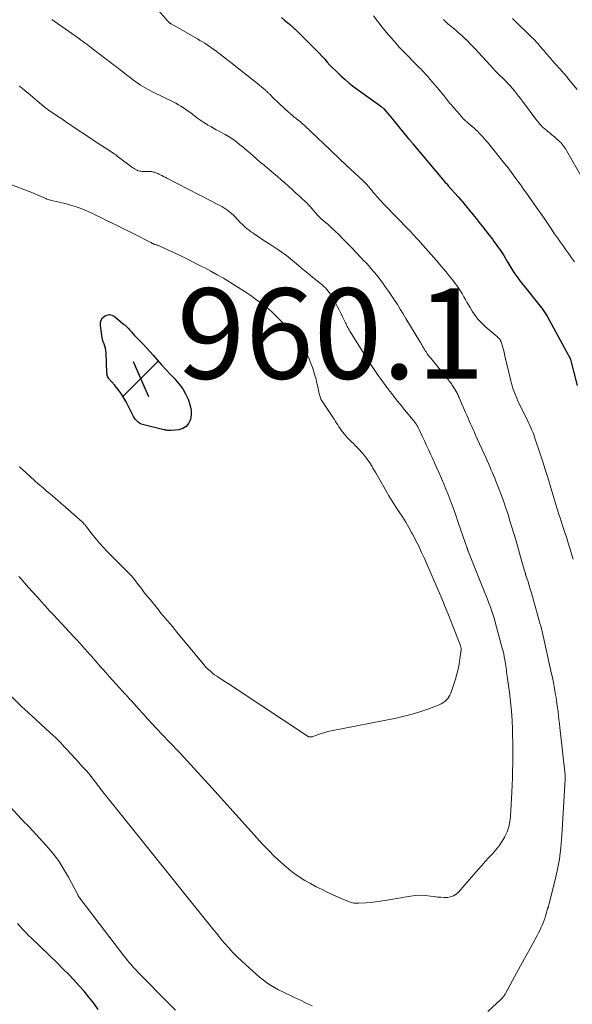
# Model space of a CAD drawing. Units: feet. Extents: x 1980000 to 1985000, y 570000 to 575000.
# Drawn here: x 1981886 to 1982008, y 570691 to 570909 of the extents above; entities that cross this region are included whole.
import ezdxf

# ---------------------------------------------------------------- set-up
doc = ezdxf.new("R2010")
doc.units = ezdxf.units.FT
doc.header["$LTSCALE"] = 100
doc.header["$MEASUREMENT"] = 0
for name, color, linetype, lineweight in [('CONTOUR INDEX', 32, 'Continuous', 25), ('CONTOUR INTERMEDIATE', 40, 'Continuous', 15), ('SPOT ELEVATION', 7, 'Continuous', 15)]:
    doc.layers.add(name, color=color, linetype=linetype, lineweight=lineweight)
doc.styles.add('slant', font='romans.shx', dxfattribs={"oblique": 14.999978})

# ---------------------------------------------------------------- blocks, each defined once
blk = doc.blocks.new('SPOT')
at = {"layer": 'SPOT ELEVATION', "lineweight": 25}
for p, q in [((-3.95, -3.95), (3.86, 3.85)), ((-1.67, 3.81), (1.74, -3.97))]:
    blk.add_line(p, q, dxfattribs=at)

msp = doc.modelspace()

# ---------------------------------------------------------------- linework, layer by layer
at = {"layer": 'CONTOUR INDEX', "flags": 128}
for points, elevation in [([(1981943.71, 570909.61), (1981944.41, 570909.03), (1981945.48, 570908.14), (1981945.64, 570908.01), (1981945.79, 570907.88), (1981945.95, 570907.75), (1981946.1, 570907.61), (1981946.25, 570907.48), (1981946.4, 570907.34), (1981946.55, 570907.2), (1981946.7, 570907.06), (1981946.74, 570907.03), (1981946.91, 570906.87), (1981947.07, 570906.71), (1981947.24, 570906.55), (1981947.4, 570906.39), (1981951.51, 570902.25), (1981952.11, 570901.63), (1981952.7, 570901.01), (1981953.29, 570900.38), (1981953.86, 570899.74), (1981954.44, 570899.1), (1981955.03, 570898.47), (1981955.64, 570897.86), (1981956.26, 570897.26), (1981956.84, 570896.71), (1981957.78, 570895.87), (1981958.73, 570895.05), (1981959.72, 570894.27), (1981960.73, 570893.51), (1981965.69, 570889.97), (1981965.78, 570889.9), (1981965.87, 570889.83), (1981965.96, 570889.76), (1981966.05, 570889.69), (1981966.13, 570889.62), (1981966.21, 570889.54), (1981966.29, 570889.46), (1981966.37, 570889.37), (1981968.07, 570887.4), (1981968.11, 570887.35), (1981968.14, 570887.31), (1981968.18, 570887.26), (1981968.22, 570887.22), (1981968.25, 570887.17), (1981968.29, 570887.12), (1981968.33, 570887.08), (1981968.37, 570887.03), (1981971.85, 570882.8), (1981971.97, 570882.66), (1981972.09, 570882.52), (1981972.21, 570882.37), (1981972.32, 570882.23), (1981972.44, 570882.09), (1981972.56, 570881.94), (1981972.68, 570881.8), (1981972.8, 570881.66), (1981979.32, 570873.87), (1981979.48, 570873.68), (1981979.64, 570873.5), (1981979.8, 570873.31), (1981979.96, 570873.13), (1981980.13, 570872.95), (1981980.29, 570872.77), (1981980.45, 570872.59), (1981980.62, 570872.4), (1981982.83, 570869.92), (1981983.35, 570869.33), (1981983.86, 570868.73), (1981984.36, 570868.12), (1981984.86, 570867.51), (1981985.35, 570866.9), (1981985.84, 570866.29), (1981986.34, 570865.67), (1981986.84, 570865.06), (1981987.41, 570864.36), (1981988.18, 570863.4), (1981988.95, 570862.43), (1981989.71, 570861.45), (1981990.46, 570860.46), (1981990.6, 570860.28), (1981991.39, 570859.19), (1981992.16, 570858.08), (1981992.9, 570856.94), (1981993.62, 570855.8), (1981994.95, 570853.58), (1981995.24, 570853.12), (1981995.53, 570852.67), (1981995.84, 570852.22), (1981996.16, 570851.79), (1981996.49, 570851.36), (1981996.82, 570850.93), (1981997.15, 570850.51), (1981997.49, 570850.08), (1982000.69, 570846.11), (1982001.33, 570845.27), (1982001.93, 570844.4), (1982002.5, 570843.51), (1982003.03, 570842.59), (1982007.18, 570834.95), (1982007.24, 570834.85), (1982007.3, 570834.74), (1982007.35, 570834.64), (1982007.41, 570834.53), (1982007.45, 570834.44), (1982007.49, 570834.38), (1982007.52, 570834.32), (1982007.55, 570834.26), (1982007.58, 570834.2), (1982007.6, 570834.13), (1982007.63, 570834.07), (1982007.65, 570834.01), (1982007.67, 570833.94), (1982009.13, 570828.21)], 940), ([(1981921.85, 570827.43), (1981922.49, 570826.31), (1981923.04, 570825.15), (1981923.23, 570824.69), (1981923.53, 570823.7), (1981923.7, 570822.7), (1981923.69, 570821.69), (1981923.56, 570820.66), (1981923.17, 570819.8), (1981922.64, 570819.11), (1981921.88, 570818.66), (1981920.98, 570818.38), (1981919.24, 570818.21), (1981919.05, 570818.19), (1981918.85, 570818.19), (1981918.66, 570818.2), (1981918.47, 570818.23), (1981918.28, 570818.26), (1981918.08, 570818.3), (1981917.89, 570818.34), (1981917.7, 570818.38), (1981912.97, 570819.57), (1981912.61, 570819.7), (1981912.26, 570819.87), (1981911.96, 570820.09), (1981911.68, 570820.36), (1981911.43, 570820.66), (1981911.19, 570820.98), (1981910.99, 570821.31), (1981910.8, 570821.65), (1981909.32, 570824.57), (1981908.92, 570825.3), (1981908.49, 570826.02), (1981908.01, 570826.7), (1981907.5, 570827.37), (1981906.65, 570828.41), (1981906.55, 570828.54), (1981906.44, 570828.67), (1981906.32, 570828.79), (1981906.21, 570828.92), (1981906.14, 570828.98), (1981906.06, 570829.07), (1981905.98, 570829.16), (1981905.89, 570829.25), (1981905.81, 570829.34), (1981905.73, 570829.43), (1981905.65, 570829.52), (1981905.58, 570829.62), (1981905.51, 570829.72), (1981905.36, 570829.95), (1981905.24, 570830.18), (1981905.15, 570830.42), (1981905.1, 570830.66), (1981905.06, 570830.92), (1981904.88, 570835.45), (1981904.83, 570835.95), (1981904.75, 570836.43), (1981904.62, 570836.91), (1981904.45, 570837.38), (1981904.27, 570837.85), (1981904.12, 570838.33), (1981904.01, 570838.82), (1981903.93, 570839.31), (1981903.65, 570841.49), (1981903.67, 570842.1), (1981903.81, 570842.65), (1981904.13, 570843.13), (1981904.56, 570843.55), (1981905.09, 570843.78), (1981905.62, 570843.87), (1981906.14, 570843.75), (1981906.66, 570843.49), (1981908.7, 570841.86), (1981909.09, 570841.53), (1981909.47, 570841.19), (1981909.83, 570840.82), (1981910.17, 570840.44), (1981910.51, 570840.05), (1981910.85, 570839.66), (1981911.2, 570839.28), (1981911.55, 570838.91), (1981912.35, 570838.08), (1981913.09, 570837.29), (1981913.84, 570836.49), (1981914.57, 570835.69), (1981915.29, 570834.88), (1981916.21, 570833.83), (1981917.17, 570832.77), (1981918.13, 570831.71), (1981919.1, 570830.66), (1981920.08, 570829.63), (1981920.25, 570829.45), (1981921.09, 570828.47), (1981921.85, 570827.43)], 960), ([(1981903.14, 570690.11), (1981902.15, 570691.5), (1981901.11, 570692.85), (1981900.02, 570694.16), (1981898.9, 570695.44), (1981897.73, 570696.69), (1981896.55, 570697.92), (1981895.34, 570699.13), (1981894.12, 570700.32), (1981888.37, 570705.86), (1981887.73, 570706.49), (1981887.1, 570707.13), (1981886.49, 570707.78), (1981885.88, 570708.44), (1981885.28, 570709.1)], 940)]:
    msp.add_lwpolyline(points, dxfattribs=dict(at, elevation=elevation))
at = {"layer": 'CONTOUR INTERMEDIATE', "flags": 128}
for points, elevation in [([(1981912.9, 570915.37), (1981918.56, 570908.77), (1981918.61, 570908.72), (1981918.65, 570908.67), (1981918.7, 570908.62), (1981918.75, 570908.57), (1981918.8, 570908.52), (1981918.85, 570908.48), (1981918.91, 570908.43), (1981918.96, 570908.39), (1981918.99, 570908.37), (1981919.06, 570908.33), (1981919.13, 570908.28), (1981919.2, 570908.23), (1981919.28, 570908.19), (1981925.14, 570904.86), (1981925.67, 570904.55), (1981926.2, 570904.23), (1981926.72, 570903.9), (1981927.24, 570903.57), (1981927.76, 570903.22), (1981928.26, 570902.87), (1981928.76, 570902.51), (1981929.25, 570902.14), (1981933.16, 570899.13), (1981934.38, 570898.18), (1981935.6, 570897.22), (1981936.81, 570896.25), (1981938.01, 570895.28), (1981940.15, 570893.53), (1981940.28, 570893.42), (1981940.4, 570893.31), (1981940.53, 570893.2), (1981940.65, 570893.09), (1981940.77, 570892.98), (1981940.89, 570892.86), (1981941.01, 570892.75), (1981941.13, 570892.63), (1981941.82, 570891.93), (1981942.28, 570891.47), (1981942.75, 570891.01), (1981943.22, 570890.55), (1981943.7, 570890.1), (1981944.08, 570889.75), (1981944.62, 570889.25), (1981945.17, 570888.76), (1981945.73, 570888.29), (1981946.29, 570887.81), (1981946.48, 570887.66), (1981946.95, 570887.27), (1981947.42, 570886.88), (1981947.89, 570886.49), (1981948.36, 570886.1), (1981948.82, 570885.7), (1981949.27, 570885.3), (1981949.71, 570884.9), (1981950.15, 570884.49), (1981954.51, 570880.3), (1981954.94, 570879.89), (1981955.37, 570879.48), (1981955.8, 570879.07), (1981956.23, 570878.66), (1981956.66, 570878.25), (1981957.09, 570877.84), (1981957.53, 570877.44), (1981957.96, 570877.03), (1981961.89, 570873.38), (1981962.1, 570873.18), (1981962.3, 570872.98), (1981962.49, 570872.77), (1981962.68, 570872.56), (1981962.86, 570872.35), (1981963.05, 570872.13), (1981963.23, 570871.91), (1981963.41, 570871.7), (1981964.31, 570870.62), (1981964.95, 570869.87), (1981965.6, 570869.13), (1981966.27, 570868.41), (1981966.96, 570867.7), (1981968.83, 570865.8), (1981969.33, 570865.29), (1981969.83, 570864.78), (1981970.33, 570864.27), (1981970.83, 570863.76), (1981971.54, 570863.03), (1981971.68, 570862.88), (1981971.82, 570862.73), (1981971.97, 570862.58), (1981972.11, 570862.42), (1981972.25, 570862.27), (1981972.39, 570862.12), (1981972.53, 570861.96), (1981972.67, 570861.81), (1981973.07, 570861.38), (1981973.41, 570861.01), (1981973.75, 570860.63), (1981974.08, 570860.26), (1981974.41, 570859.89), (1981978, 570855.83), (1981978.72, 570855), (1981979.43, 570854.16), (1981980.13, 570853.32), (1981980.82, 570852.47), (1981981.53, 570851.58), (1981981.86, 570851.16), (1981982.18, 570850.74), (1981982.5, 570850.32), (1981982.81, 570849.89), (1981983.11, 570849.45), (1981983.4, 570849.01), (1981983.67, 570848.55), (1981983.93, 570848.09), (1981984.08, 570847.82), (1981984.41, 570847.22), (1981984.74, 570846.62), (1981985.09, 570846.03), (1981985.44, 570845.44), (1981985.92, 570844.65), (1981986.57, 570843.7), (1981987.26, 570842.81), (1981988.04, 570841.98), (1981988.87, 570841.19), (1981991.26, 570839.16), (1981991.44, 570838.99), (1981991.61, 570838.83), (1981991.78, 570838.65), (1981991.94, 570838.47), (1981992.08, 570838.28), (1981992.21, 570838.08), (1981992.31, 570837.87), (1981992.39, 570837.64), (1981992.55, 570837.08), (1981992.7, 570836.56), (1981992.84, 570836.05), (1981992.98, 570835.53), (1981993.1, 570835.01), (1981994.46, 570829.2), (1981994.61, 570828.64), (1981994.76, 570828.07), (1981994.94, 570827.52), (1981995.14, 570826.97), (1981995.35, 570826.42), (1981995.57, 570825.88), (1981995.81, 570825.35), (1981996.05, 570824.82), (1981998.25, 570820.28), (1981998.48, 570819.8), (1981998.7, 570819.31), (1981998.92, 570818.81), (1981999.13, 570818.32), (1981999.34, 570817.82), (1981999.53, 570817.32), (1981999.72, 570816.81), (1981999.89, 570816.3), (1982000.98, 570813.03), (1982001.55, 570811.3), (1982002.11, 570809.56), (1982002.64, 570807.81), (1982003.16, 570806.06), (1982003.76, 570804.04), (1982003.98, 570803.3), (1982004.2, 570802.56), (1982004.42, 570801.82), (1982004.65, 570801.09), (1982004.89, 570800.35), (1982005.13, 570799.62), (1982005.36, 570798.89), (1982005.61, 570798.15), (1982006, 570796.98), (1982006.42, 570795.67), (1982006.84, 570794.37), (1982007.25, 570793.06), (1982007.65, 570791.75), (1982008.06, 570790.39), (1982008.25, 570789.76)], 944), ([(1981964.07, 570909.99), (1981966.24, 570907.21), (1981967.42, 570905.77), (1981968.62, 570904.35), (1981969.87, 570902.97), (1981971.16, 570901.63), (1981973.53, 570899.22), (1981973.78, 570898.97), (1981974.03, 570898.72), (1981974.29, 570898.47), (1981974.54, 570898.22), (1981974.79, 570897.96), (1981975.03, 570897.71), (1981975.27, 570897.45), (1981975.51, 570897.18), (1981976.07, 570896.54), (1981976.57, 570895.95), (1981977.08, 570895.36), (1981977.58, 570894.76), (1981978.08, 570894.17), (1981979.62, 570892.32), (1981979.85, 570892.03), (1981980.09, 570891.75), (1981980.32, 570891.47), (1981980.55, 570891.18), (1981980.78, 570890.9), (1981981.01, 570890.61), (1981981.25, 570890.33), (1981981.49, 570890.06), (1981983.53, 570887.69), (1981983.74, 570887.46), (1981983.96, 570887.22), (1981984.19, 570887), (1981984.42, 570886.78), (1981984.66, 570886.57), (1981984.9, 570886.36), (1981985.14, 570886.15), (1981985.38, 570885.94), (1981986.26, 570885.18), (1981986.67, 570884.81), (1981987.08, 570884.44), (1981987.47, 570884.05), (1981987.86, 570883.65), (1981988.24, 570883.25), (1981988.61, 570882.84), (1981988.97, 570882.41), (1981989.32, 570881.99), (1981993.1, 570877.29), (1981993.49, 570876.8), (1981993.87, 570876.31), (1981994.25, 570875.81), (1981994.62, 570875.31), (1981995, 570874.81), (1981995.37, 570874.31), (1981995.74, 570873.8), (1981996.1, 570873.29), (1981996.18, 570873.19), (1981996.58, 570872.63), (1981996.98, 570872.07), (1981997.38, 570871.51), (1981997.78, 570870.95), (1982000.32, 570867.35), (1982001.08, 570866.27), (1982001.83, 570865.19), (1982002.57, 570864.11), (1982003.3, 570863.02), (1982003.56, 570862.64), (1982004.17, 570861.74), (1982004.78, 570860.85), (1982005.4, 570859.96), (1982006.03, 570859.07), (1982006.66, 570858.18), (1982007.29, 570857.3), (1982007.93, 570856.42), (1982008.56, 570855.53)], 936), ([(1981892.89, 570909.2), (1981893.41, 570908.82), (1981898.98, 570904.87), (1981899.21, 570904.7), (1981899.44, 570904.54), (1981899.68, 570904.37), (1981899.91, 570904.21), (1981900.14, 570904.04), (1981900.38, 570903.87), (1981900.61, 570903.71), (1981900.84, 570903.54), (1981900.87, 570903.51), (1981901.11, 570903.33), (1981901.36, 570903.15), (1981901.6, 570902.96), (1981901.84, 570902.78), (1981904.95, 570900.4), (1981905.72, 570899.82), (1981906.48, 570899.23), (1981907.24, 570898.64), (1981907.99, 570898.04), (1981908.29, 570897.81), (1981908.9, 570897.34), (1981909.51, 570896.86), (1981910.13, 570896.39), (1981910.74, 570895.92), (1981911, 570895.72), (1981911.49, 570895.36), (1981912, 570895.01), (1981912.51, 570894.67), (1981913.03, 570894.35), (1981913.56, 570894.04), (1981914.09, 570893.74), (1981914.63, 570893.45), (1981915.18, 570893.17), (1981919.74, 570890.92), (1981920.32, 570890.62), (1981920.89, 570890.31), (1981921.46, 570889.98), (1981922.01, 570889.63), (1981922.56, 570889.27), (1981923.09, 570888.9), (1981923.62, 570888.51), (1981924.14, 570888.11), (1981924.57, 570887.77), (1981925.22, 570887.28), (1981925.88, 570886.8), (1981926.56, 570886.36), (1981927.26, 570885.93), (1981927.45, 570885.82), (1981928.06, 570885.47), (1981928.68, 570885.12), (1981929.29, 570884.79), (1981929.91, 570884.46), (1981930.42, 570884.19), (1981931.28, 570883.72), (1981932.12, 570883.21), (1981932.93, 570882.66), (1981933.73, 570882.08), (1981934.52, 570881.46), (1981935.29, 570880.84), (1981936.05, 570880.2), (1981936.8, 570879.56), (1981938.17, 570878.36), (1981938.51, 570878.07), (1981938.84, 570877.78), (1981939.18, 570877.49), (1981939.52, 570877.21), (1981939.86, 570876.93), (1981940.2, 570876.65), (1981940.54, 570876.37), (1981940.88, 570876.08), (1981942.04, 570875.1), (1981942.86, 570874.41), (1981943.67, 570873.71), (1981944.47, 570873), (1981945.27, 570872.28), (1981945.31, 570872.24), (1981946.08, 570871.54), (1981946.84, 570870.84), (1981947.61, 570870.13), (1981948.37, 570869.43), (1981949.29, 570868.57), (1981949.58, 570868.29), (1981949.87, 570867.99), (1981950.15, 570867.69), (1981950.42, 570867.38), (1981950.51, 570867.27), (1981950.73, 570867.01), (1981950.95, 570866.74), (1981951.18, 570866.48), (1981951.4, 570866.21), (1981951.63, 570865.95), (1981951.86, 570865.7), (1981952.11, 570865.46), (1981952.37, 570865.23), (1981953.49, 570864.25), (1981953.95, 570863.85), (1981954.42, 570863.44), (1981954.88, 570863.03), (1981955.33, 570862.61), (1981955.78, 570862.19), (1981956.23, 570861.76), (1981956.67, 570861.33), (1981957.1, 570860.89), (1981957.25, 570860.72), (1981957.76, 570860.19), (1981958.27, 570859.66), (1981958.77, 570859.13), (1981959.28, 570858.61), (1981961.3, 570856.5), (1981961.9, 570855.86), (1981962.5, 570855.22), (1981963.09, 570854.58), (1981963.67, 570853.92), (1981964.24, 570853.26), (1981964.8, 570852.59), (1981965.34, 570851.9), (1981965.87, 570851.21), (1981966.13, 570850.86), (1981966.77, 570849.97), (1981967.4, 570849.08), (1981968.01, 570848.18), (1981968.61, 570847.27), (1981968.73, 570847.08), (1981969.37, 570846.07), (1981970.01, 570845.05), (1981970.64, 570844.03), (1981971.26, 570843), (1981974.3, 570837.93), (1981974.46, 570837.67), (1981974.61, 570837.41), (1981974.77, 570837.15), (1981974.92, 570836.89), (1981975.07, 570836.63), (1981975.23, 570836.37), (1981975.39, 570836.12), (1981975.55, 570835.86), (1981975.72, 570835.6), (1981975.98, 570835.22), (1981976.24, 570834.85), (1981976.52, 570834.48), (1981976.81, 570834.12), (1981980.44, 570829.68), (1981980.58, 570829.51), (1981980.72, 570829.33), (1981980.86, 570829.16), (1981981, 570828.99), (1981981.14, 570828.81), (1981981.27, 570828.63), (1981981.4, 570828.45), (1981981.51, 570828.26), (1981982.49, 570826.6), (1981982.61, 570826.4), (1981982.72, 570826.19), (1981982.82, 570825.98), (1981982.92, 570825.77), (1981983.01, 570825.55), (1981983.11, 570825.34), (1981983.2, 570825.12), (1981983.29, 570824.91), (1981984.46, 570822.21), (1981984.73, 570821.58), (1981985, 570820.96), (1981985.28, 570820.33), (1981985.56, 570819.7), (1981985.84, 570819.08), (1981986.13, 570818.46), (1981986.41, 570817.83), (1981986.69, 570817.21), (1981988.93, 570812.22), (1981989.22, 570811.57), (1981989.51, 570810.92), (1981989.8, 570810.27), (1981990.08, 570809.62), (1981990.37, 570808.97), (1981990.64, 570808.32), (1981990.91, 570807.66), (1981991.17, 570807), (1981991.87, 570805.2), (1981992.4, 570803.82), (1981992.9, 570802.44), (1981993.38, 570801.05), (1981993.85, 570799.65), (1981994.29, 570798.24), (1981994.73, 570796.83), (1981995.15, 570795.42), (1981995.56, 570794), (1981997.02, 570788.92), (1981997.13, 570788.54), (1981997.24, 570788.16), (1981997.35, 570787.78), (1981997.46, 570787.4), (1981997.63, 570786.81), (1981997.65, 570786.73), (1981997.68, 570786.64), (1981997.7, 570786.56), (1981997.73, 570786.48), (1981997.75, 570786.39), (1981997.78, 570786.31), (1981997.81, 570786.23), (1981997.83, 570786.14), (1981998.29, 570784.71), (1981998.54, 570783.91), (1981998.79, 570783.11), (1981999.03, 570782.3), (1981999.26, 570781.5), (1982001, 570775.32), (1982001.06, 570775.11), (1982001.12, 570774.9), (1982001.17, 570774.7), (1982001.23, 570774.49), (1982001.29, 570774.27), (1982001.34, 570774.07), (1982001.39, 570773.86), (1982001.44, 570773.65), (1982001.49, 570773.44), (1982001.54, 570773.24), (1982001.58, 570773.03), (1982001.63, 570772.82), (1982003.41, 570764.7), (1982003.66, 570763.55), (1982003.89, 570762.4), (1982004.11, 570761.24), (1982004.32, 570760.09), (1982004.41, 570759.51), (1982004.56, 570758.64), (1982004.69, 570757.77), (1982004.81, 570756.89), (1982004.92, 570756.01), (1982005.03, 570755.13), (1982005.13, 570754.25), (1982005.23, 570753.37), (1982005.33, 570752.49), (1982006.47, 570741.99), (1982006.48, 570741.87), (1982006.49, 570741.76), (1982006.5, 570741.64), (1982006.51, 570741.52), (1982006.51, 570741.41), (1982006.51, 570741.29), (1982006.51, 570741.17), (1982006.51, 570741.06), (1982005.79, 570728.61), (1982005.55, 570725.97), (1982005.22, 570723.35), (1982004.74, 570720.75), (1982004.15, 570718.17), (1982002.89, 570713.26), (1982002.86, 570713.15), (1982002.82, 570713.03), (1982002.79, 570712.91), (1982002.75, 570712.8), (1982002.71, 570712.68), (1982002.68, 570712.57), (1982002.64, 570712.45), (1982002.61, 570712.34), (1982002.24, 570711.06), (1982002.05, 570710.46), (1982001.86, 570709.88), (1982001.64, 570709.3), (1982001.41, 570708.73), (1982001.15, 570708.16), (1982000.89, 570707.6), (1982000.61, 570707.05), (1982000.32, 570706.5), (1981998.39, 570702.96), (1981997.5, 570701.35), (1981996.62, 570699.74), (1981995.74, 570698.13), (1981994.86, 570696.53), (1981993.3, 570693.67), (1981993.2, 570693.49), (1981993.09, 570693.32), (1981992.98, 570693.15), (1981992.86, 570692.98), (1981992.73, 570692.82), (1981992.6, 570692.67), (1981992.46, 570692.52), (1981992.31, 570692.38), (1981989.42, 570689.66)], 948), ([(1981979.6, 570909.18), (1981979.67, 570909.1), (1981979.74, 570909.02), (1981979.8, 570908.94), (1981979.87, 570908.86), (1981979.89, 570908.84), (1981979.95, 570908.77), (1981980.01, 570908.7), (1981980.08, 570908.64), (1981980.14, 570908.57), (1981980.21, 570908.51), (1981980.28, 570908.45), (1981980.35, 570908.39), (1981980.42, 570908.33), (1981980.7, 570908.1), (1981980.91, 570907.93), (1981981.13, 570907.76), (1981981.34, 570907.58), (1981981.55, 570907.41), (1981982.38, 570906.71), (1981983, 570906.17), (1981983.6, 570905.63), (1981984.2, 570905.07), (1981984.79, 570904.5), (1981985.5, 570903.79), (1981986.43, 570902.85), (1981987.34, 570901.89), (1981988.24, 570900.92), (1981989.12, 570899.94), (1981990.62, 570898.23), (1981990.89, 570897.93), (1981991.17, 570897.64), (1981991.45, 570897.35), (1981991.74, 570897.07), (1981992.03, 570896.79), (1981992.32, 570896.52), (1981992.6, 570896.24), (1981992.89, 570895.96), (1981993.42, 570895.44), (1981993.92, 570894.93), (1981994.4, 570894.42), (1981994.87, 570893.89), (1981995.32, 570893.35), (1981995.76, 570892.79), (1981996.19, 570892.24), (1981996.62, 570891.67), (1981997.05, 570891.11), (1982000.25, 570886.83), (1982000.44, 570886.58), (1982000.64, 570886.33), (1982000.85, 570886.08), (1982001.06, 570885.84), (1982001.28, 570885.61), (1982001.5, 570885.38), (1982001.74, 570885.17), (1982001.98, 570884.96), (1982002.68, 570884.39), (1982003.17, 570883.99), (1982003.65, 570883.58), (1982004.13, 570883.18), (1982004.6, 570882.77), (1982005, 570882.43), (1982005.27, 570882.18), (1982005.53, 570881.92), (1982005.77, 570881.65), (1982006, 570881.37), (1982006.22, 570881.07), (1982006.42, 570880.77), (1982006.62, 570880.46), (1982006.81, 570880.15), (1982010.33, 570873.98)], 932), ([(1981994.83, 570909.42), (1981999.15, 570905.22), (1981999.39, 570904.98), (1981999.63, 570904.74), (1981999.87, 570904.5), (1982000.1, 570904.25), (1982000.33, 570904), (1982000.56, 570903.75), (1982000.78, 570903.49), (1982001, 570903.23), (1982001.55, 570902.56), (1982001.82, 570902.24), (1982002.09, 570901.92), (1982002.36, 570901.6), (1982002.63, 570901.29), (1982002.9, 570900.97), (1982003.18, 570900.66), (1982003.45, 570900.35), (1982003.73, 570900.04), (1982005.99, 570897.52), (1982006.15, 570897.33), (1982006.32, 570897.14), (1982006.47, 570896.96), (1982006.63, 570896.76), (1982006.79, 570896.57), (1982006.95, 570896.38), (1982007.1, 570896.19), (1982007.26, 570896), (1982009.18, 570893.71)], 928), ([(1981885.66, 570894.44), (1981886.34, 570893.94), (1981887, 570893.42), (1981887.65, 570892.89), (1981891.14, 570889.92), (1981891.29, 570889.79), (1981891.44, 570889.67), (1981891.59, 570889.55), (1981891.75, 570889.42), (1981891.91, 570889.3), (1981892.07, 570889.19), (1981892.23, 570889.07), (1981892.39, 570888.96), (1981894.54, 570887.53), (1981894.65, 570887.46), (1981894.75, 570887.39), (1981894.86, 570887.31), (1981894.97, 570887.24), (1981895.08, 570887.16), (1981895.19, 570887.09), (1981895.29, 570887.01), (1981895.4, 570886.94), (1981895.92, 570886.59), (1981896.28, 570886.33), (1981896.65, 570886.09), (1981897.01, 570885.84), (1981897.38, 570885.59), (1981901.44, 570882.88), (1981902.25, 570882.34), (1981903.06, 570881.81), (1981903.87, 570881.28), (1981904.68, 570880.76), (1981905.94, 570879.94), (1981906.12, 570879.82), (1981906.3, 570879.71), (1981906.48, 570879.59), (1981906.66, 570879.46), (1981906.84, 570879.34), (1981907.02, 570879.22), (1981907.2, 570879.09), (1981907.37, 570878.96), (1981910.85, 570876.37), (1981910.97, 570876.29), (1981911.09, 570876.2), (1981911.21, 570876.12), (1981911.34, 570876.04), (1981911.47, 570875.96), (1981911.6, 570875.9), (1981911.74, 570875.84), (1981911.88, 570875.79), (1981912.1, 570875.71), (1981912.35, 570875.64), (1981912.61, 570875.59), (1981912.86, 570875.55), (1981913.13, 570875.54), (1981913.2, 570875.54), (1981913.51, 570875.53), (1981913.81, 570875.53), (1981914.11, 570875.52), (1981914.41, 570875.52), (1981914.62, 570875.52), (1981914.88, 570875.51), (1981915.14, 570875.48), (1981915.39, 570875.42), (1981915.64, 570875.36), (1981915.88, 570875.27), (1981916.12, 570875.18), (1981916.36, 570875.08), (1981916.6, 570874.97), (1981916.87, 570874.83), (1981917.23, 570874.65), (1981917.6, 570874.46), (1981917.96, 570874.27), (1981918.33, 570874.09), (1981930.05, 570868.04), (1981930.52, 570867.78), (1981930.98, 570867.51), (1981931.42, 570867.21), (1981931.85, 570866.89), (1981932.27, 570866.56), (1981932.68, 570866.21), (1981933.07, 570865.85), (1981933.45, 570865.47), (1981934.67, 570864.21), (1981935.03, 570863.86), (1981935.39, 570863.51), (1981935.77, 570863.17), (1981936.15, 570862.84), (1981936.55, 570862.53), (1981936.95, 570862.22), (1981937.36, 570861.93), (1981937.77, 570861.64), (1981938.55, 570861.13), (1981939.37, 570860.59), (1981940.18, 570860.06), (1981940.99, 570859.52), (1981941.8, 570858.98), (1981943.35, 570857.95), (1981943.83, 570857.62), (1981944.31, 570857.28), (1981944.79, 570856.93), (1981945.25, 570856.57), (1981945.71, 570856.2), (1981946.17, 570855.83), (1981946.62, 570855.46), (1981947.07, 570855.08), (1981947.51, 570854.7), (1981948.18, 570854.14), (1981948.85, 570853.58), (1981949.53, 570853.02), (1981950.21, 570852.47), (1981952.38, 570850.72), (1981952.74, 570850.42), (1981953.09, 570850.1), (1981953.42, 570849.76), (1981953.75, 570849.42), (1981954.05, 570849.05), (1981954.34, 570848.68), (1981954.6, 570848.29), (1981954.84, 570847.88), (1981955.64, 570846.47), (1981956.06, 570845.7), (1981956.47, 570844.93), (1981956.86, 570844.16), (1981957.25, 570843.38), (1981957.74, 570842.35), (1981957.87, 570842.08), (1981958.01, 570841.81), (1981958.14, 570841.54), (1981958.28, 570841.27), (1981958.42, 570841), (1981958.56, 570840.73), (1981958.72, 570840.47), (1981958.87, 570840.21), (1981963.35, 570833.06), (1981963.93, 570832.16), (1981964.53, 570831.26), (1981965.14, 570830.38), (1981965.77, 570829.5), (1981966.55, 570828.45), (1981966.8, 570828.11), (1981967.06, 570827.77), (1981967.31, 570827.43), (1981967.56, 570827.09), (1981967.82, 570826.75), (1981968.07, 570826.42), (1981968.33, 570826.08), (1981968.59, 570825.75), (1981969.19, 570824.99), (1981969.76, 570824.29), (1981970.33, 570823.58), (1981970.9, 570822.88), (1981971.48, 570822.19), (1981972.82, 570820.6), (1981973.02, 570820.35), (1981973.22, 570820.1), (1981973.4, 570819.83), (1981973.58, 570819.56), (1981973.74, 570819.28), (1981973.9, 570819), (1981974.05, 570818.72), (1981974.19, 570818.43), (1981974.87, 570816.97), (1981975.34, 570815.94), (1981975.82, 570814.92), (1981976.29, 570813.89), (1981976.76, 570812.87), (1981977.05, 570812.24), (1981977.57, 570811.08), (1981978.09, 570809.92), (1981978.61, 570808.77), (1981979.12, 570807.61), (1981979.62, 570806.44), (1981980.11, 570805.27), (1981980.58, 570804.09), (1981981.03, 570802.91), (1981981.04, 570802.89), (1981981.49, 570801.69), (1981981.92, 570800.49), (1981982.35, 570799.29), (1981982.78, 570798.08), (1981984.46, 570793.21), (1981984.52, 570793.01), (1981984.59, 570792.81), (1981984.66, 570792.61), (1981984.73, 570792.41), (1981984.8, 570792.16), (1981984.83, 570792.08), (1981984.86, 570792), (1981984.88, 570791.92), (1981984.91, 570791.85), (1981984.94, 570791.77), (1981984.97, 570791.69), (1981985, 570791.61), (1981985.03, 570791.54), (1981988.6, 570782.68), (1981988.95, 570781.8), (1981989.29, 570780.92), (1981989.63, 570780.04), (1981989.96, 570779.15), (1981990.27, 570778.25), (1981990.57, 570777.36), (1981990.85, 570776.45), (1981991.11, 570775.54), (1981992.59, 570770.06), (1981992.75, 570769.42), (1981992.9, 570768.77), (1981993.03, 570768.12), (1981993.15, 570767.47), (1981993.21, 570767.09), (1981993.28, 570766.62), (1981993.36, 570766.16), (1981993.42, 570765.69), (1981993.49, 570765.23), (1981993.55, 570764.76), (1981993.62, 570764.29), (1981993.68, 570763.83), (1981993.75, 570763.36), (1981994.17, 570760.23), (1981994.42, 570758.19), (1981994.62, 570756.15), (1981994.75, 570754.1), (1981994.85, 570752.06), (1981994.88, 570750.81), (1981994.92, 570749.23), (1981994.94, 570747.65), (1981994.93, 570746.07), (1981994.91, 570744.49), (1981994.87, 570742.91), (1981994.82, 570741.33), (1981994.75, 570739.75), (1981994.67, 570738.17), (1981994.39, 570732.83), (1981994.25, 570731.66), (1981994.01, 570730.52), (1981993.63, 570729.43), (1981993.15, 570728.36), (1981993.13, 570728.32), (1981992.54, 570727.32), (1981991.9, 570726.35), (1981991.18, 570725.44), (1981990.41, 570724.56), (1981989.61, 570723.71), (1981988.81, 570722.84), (1981988.03, 570721.97), (1981987.26, 570721.09), (1981982.9, 570716.07), (1981982.37, 570715.6), (1981981.79, 570715.23), (1981981.14, 570715.01), (1981980.44, 570714.9), (1981979.7, 570714.89), (1981978.96, 570714.92), (1981978.22, 570714.99), (1981977.48, 570715.08), (1981976.72, 570715.21), (1981975.6, 570715.33), (1981974.49, 570715.39), (1981973.37, 570715.33), (1981972.26, 570715.19), (1981966.69, 570714.24), (1981965.62, 570714.07), (1981964.55, 570713.92), (1981963.47, 570713.81), (1981962.39, 570713.72), (1981960.75, 570713.6), (1981960.49, 570713.59), (1981960.24, 570713.59), (1981959.98, 570713.61), (1981959.73, 570713.64), (1981959.48, 570713.68), (1981959.23, 570713.74), (1981958.98, 570713.82), (1981958.74, 570713.91), (1981958.05, 570714.19), (1981957.47, 570714.43), (1981956.89, 570714.68), (1981956.31, 570714.93), (1981955.74, 570715.19), (1981954.01, 570715.99), (1981952.7, 570716.62), (1981951.41, 570717.27), (1981950.14, 570717.95), (1981948.88, 570718.66), (1981947.65, 570719.43), (1981946.47, 570720.25), (1981945.34, 570721.14), (1981944.24, 570722.08), (1981943.58, 570722.69), (1981942.2, 570723.99), (1981940.84, 570725.32), (1981939.53, 570726.69), (1981938.24, 570728.09), (1981928.34, 570739.09), (1981926, 570741.68), (1981923.64, 570744.25), (1981921.26, 570746.81), (1981918.86, 570749.35), (1981916.05, 570752.31), (1981915.05, 570753.36), (1981914.07, 570754.43), (1981913.09, 570755.5), (1981912.11, 570756.57), (1981910.5, 570758.37), (1981910.34, 570758.55), (1981910.18, 570758.73), (1981910.02, 570758.91), (1981909.86, 570759.1), (1981909.7, 570759.28), (1981909.54, 570759.46), (1981909.38, 570759.64), (1981909.22, 570759.82), (1981907.86, 570761.3), (1981907.09, 570762.14), (1981906.33, 570762.97), (1981905.58, 570763.81), (1981904.82, 570764.66), (1981904.16, 570765.4), (1981903.74, 570765.87), (1981903.32, 570766.35), (1981902.91, 570766.82), (1981902.49, 570767.3), (1981902.08, 570767.77), (1981901.66, 570768.25), (1981901.25, 570768.72), (1981900.83, 570769.2), (1981900.71, 570769.34), (1981900.34, 570769.75), (1981899.98, 570770.16), (1981899.61, 570770.57), (1981899.24, 570770.98), (1981898.86, 570771.38), (1981898.49, 570771.79), (1981898.11, 570772.19), (1981897.74, 570772.59), (1981894.19, 570776.38), (1981893.25, 570777.4), (1981892.31, 570778.41), (1981891.38, 570779.44), (1981890.45, 570780.47), (1981890.35, 570780.58), (1981889.48, 570781.56), (1981888.6, 570782.54), (1981887.73, 570783.51), (1981886.86, 570784.49), (1981886.01, 570785.45), (1981885.56, 570785.94)], 952), ([(1981883.21, 570872.88), (1981888.43, 570870.86), (1981888.96, 570870.65), (1981889.48, 570870.44), (1981890, 570870.22), (1981890.52, 570869.99), (1981891.06, 570869.75), (1981891.31, 570869.64), (1981891.56, 570869.54), (1981891.81, 570869.45), (1981892.07, 570869.36), (1981892.33, 570869.27), (1981892.59, 570869.2), (1981892.85, 570869.13), (1981893.12, 570869.06), (1981893.89, 570868.89), (1981894.54, 570868.75), (1981895.19, 570868.59), (1981895.84, 570868.42), (1981896.49, 570868.25), (1981897.34, 570868.01), (1981898.03, 570867.81), (1981898.71, 570867.59), (1981899.39, 570867.33), (1981900.05, 570867.07), (1981900.23, 570866.99), (1981900.8, 570866.74), (1981901.37, 570866.48), (1981901.93, 570866.22), (1981902.49, 570865.95), (1981903.04, 570865.67), (1981903.6, 570865.4), (1981904.15, 570865.12), (1981904.71, 570864.85), (1981906.09, 570864.18), (1981907.33, 570863.56), (1981908.58, 570862.95), (1981909.82, 570862.33), (1981911.06, 570861.71), (1981914.79, 570859.85), (1981914.81, 570859.83), (1981914.83, 570859.82), (1981914.85, 570859.81), (1981914.87, 570859.8), (1981914.95, 570859.74), (1981914.97, 570859.73), (1981914.99, 570859.71), (1981915.01, 570859.7), (1981915.03, 570859.69), (1981915.14, 570859.62), (1981915.21, 570859.57), (1981915.29, 570859.53), (1981915.37, 570859.5), (1981915.45, 570859.47), (1981915.72, 570859.4), (1981915.83, 570859.36), (1981915.95, 570859.33), (1981916.06, 570859.29), (1981916.17, 570859.25), (1981916.28, 570859.21), (1981916.39, 570859.17), (1981916.5, 570859.13), (1981916.61, 570859.08), (1981919.66, 570857.69), (1981921.28, 570856.93), (1981922.89, 570856.16), (1981924.49, 570855.36), (1981926.09, 570854.54), (1981926.72, 570854.21), (1981928.11, 570853.46), (1981929.49, 570852.7), (1981930.86, 570851.91), (1981932.22, 570851.1), (1981932.53, 570850.91), (1981933.72, 570850.18), (1981934.9, 570849.43), (1981936.06, 570848.65), (1981937.21, 570847.86), (1981937.98, 570847.32), (1981938.72, 570846.78), (1981939.46, 570846.22), (1981940.19, 570845.65), (1981940.9, 570845.06), (1981941.59, 570844.46), (1981942.27, 570843.83), (1981942.93, 570843.18), (1981943.57, 570842.52), (1981945.98, 570839.93), (1981946.73, 570839.08), (1981947.43, 570838.19), (1981948.08, 570837.26), (1981948.69, 570836.31), (1981949.24, 570835.31), (1981949.74, 570834.29), (1981950.17, 570833.24), (1981950.56, 570832.18), (1981950.87, 570831.22), (1981951.12, 570830.39), (1981951.36, 570829.56), (1981951.56, 570828.72), (1981951.75, 570827.87), (1981951.98, 570826.7), (1981952.04, 570826.44), (1981952.1, 570826.18), (1981952.18, 570825.92), (1981952.26, 570825.66), (1981952.35, 570825.42), (1981952.46, 570825.17), (1981952.59, 570824.94), (1981952.73, 570824.71), (1981954.92, 570821.39), (1981955.17, 570821), (1981955.42, 570820.62), (1981955.67, 570820.22), (1981955.91, 570819.83), (1981956.16, 570819.44), (1981956.41, 570819.06), (1981956.68, 570818.68), (1981956.96, 570818.31), (1981957.58, 570817.49), (1981957.95, 570817.03), (1981958.34, 570816.58), (1981958.76, 570816.15), (1981959.19, 570815.73), (1981959.63, 570815.32), (1981960.05, 570814.9), (1981960.47, 570814.47), (1981960.88, 570814.03), (1981961.42, 570813.45), (1981962.07, 570812.69), (1981962.68, 570811.91), (1981963.24, 570811.09), (1981963.77, 570810.24), (1981963.96, 570809.91), (1981964.56, 570808.87), (1981965.15, 570807.84), (1981965.75, 570806.81), (1981966.34, 570805.77), (1981966.79, 570804.98), (1981967.49, 570803.79), (1981968.21, 570802.6), (1981968.96, 570801.44), (1981969.72, 570800.28), (1981970.48, 570799.12), (1981971.22, 570797.95), (1981971.91, 570796.75), (1981972.59, 570795.54), (1981972.71, 570795.32), (1981973.4, 570793.97), (1981974.08, 570792.62), (1981974.72, 570791.25), (1981975.34, 570789.87), (1981978.38, 570782.88), (1981978.67, 570782.2), (1981978.96, 570781.53), (1981979.25, 570780.85), (1981979.54, 570780.17), (1981979.82, 570779.49), (1981980.1, 570778.81), (1981980.37, 570778.13), (1981980.65, 570777.44), (1981983.28, 570770.79), (1981983.33, 570770.65), (1981983.37, 570770.52), (1981983.41, 570770.37), (1981983.44, 570770.23), (1981983.45, 570770.09), (1981983.46, 570769.94), (1981983.46, 570769.8), (1981983.45, 570769.65), (1981983.22, 570767.67), (1981983.05, 570766.54), (1981982.84, 570765.42), (1981982.55, 570764.32), (1981982.22, 570763.23), (1981981.17, 570760.13), (1981980.98, 570759.69), (1981980.77, 570759.28), (1981980.5, 570758.89), (1981980.19, 570758.53), (1981979.84, 570758.22), (1981979.46, 570757.94), (1981979.06, 570757.71), (1981978.62, 570757.52), (1981976.09, 570756.58), (1981974.36, 570755.99), (1981972.62, 570755.46), (1981970.85, 570755), (1981969.07, 570754.6), (1981954.72, 570751.75), (1981954, 570751.59), (1981953.29, 570751.41), (1981952.58, 570751.18), (1981951.88, 570750.94), (1981950.87, 570750.56), (1981950.68, 570750.5), (1981950.49, 570750.45), (1981950.3, 570750.43), (1981950.1, 570750.42), (1981949.91, 570750.43), (1981949.72, 570750.47), (1981949.55, 570750.54), (1981949.38, 570750.64), (1981933.94, 570760.88), (1981933.11, 570761.43), (1981932.27, 570761.98), (1981931.43, 570762.53), (1981930.59, 570763.07), (1981929.83, 570763.56), (1981929.37, 570763.87), (1981928.92, 570764.19), (1981928.48, 570764.53), (1981928.05, 570764.88), (1981927.29, 570765.53), (1981927.25, 570765.56), (1981927.21, 570765.6), (1981927.17, 570765.63), (1981927.13, 570765.67), (1981927.1, 570765.71), (1981927.06, 570765.75), (1981927.03, 570765.79), (1981927, 570765.83), (1981926.95, 570765.89), (1981926.9, 570765.95), (1981926.84, 570766.02), (1981926.78, 570766.09), (1981926.73, 570766.16), (1981920.58, 570773.61), (1981920.08, 570774.21), (1981919.57, 570774.82), (1981919.07, 570775.42), (1981918.55, 570776.01), (1981918.04, 570776.61), (1981917.54, 570777.21), (1981917.04, 570777.82), (1981916.54, 570778.43), (1981914.69, 570780.73), (1981914.02, 570781.56), (1981913.36, 570782.39), (1981912.71, 570783.23), (1981912.07, 570784.07), (1981911.12, 570785.32), (1981910.95, 570785.54), (1981910.77, 570785.75), (1981910.59, 570785.96), (1981910.41, 570786.16), (1981910.22, 570786.36), (1981910.03, 570786.56), (1981909.84, 570786.76), (1981909.64, 570786.96), (1981905.17, 570791.44), (1981904.34, 570792.31), (1981903.52, 570793.21), (1981902.75, 570794.13), (1981901.99, 570795.08), (1981900.8, 570796.64), (1981900.66, 570796.82), (1981900.52, 570797), (1981900.37, 570797.17), (1981900.23, 570797.35), (1981900.08, 570797.52), (1981899.92, 570797.68), (1981899.76, 570797.84), (1981899.6, 570797.99), (1981895.29, 570801.77), (1981895.12, 570801.92), (1981894.96, 570802.06), (1981894.8, 570802.2), (1981894.64, 570802.35), (1981894.48, 570802.49), (1981894.32, 570802.64), (1981894.16, 570802.78), (1981894, 570802.93), (1981893.86, 570803.04), (1981893.63, 570803.25), (1981893.4, 570803.45), (1981893.16, 570803.65), (1981892.93, 570803.85), (1981892.25, 570804.42), (1981891.67, 570804.9), (1981891.1, 570805.39), (1981890.54, 570805.89), (1981889.97, 570806.38), (1981886.29, 570809.66), (1981886.17, 570809.77), (1981886.05, 570809.87), (1981885.93, 570809.98), (1981885.81, 570810.09), (1981885.69, 570810.2)], 956), ([(1981950.5, 570690.88), (1981949.21, 570691.52), (1981947.91, 570692.15), (1981946.6, 570692.77), (1981945.84, 570693.12), (1981944.91, 570693.55), (1981943.99, 570694), (1981943.08, 570694.46), (1981942.17, 570694.94), (1981941.29, 570695.46), (1981940.44, 570696.01), (1981939.63, 570696.63), (1981938.85, 570697.28), (1981934.93, 570700.82), (1981933.93, 570701.76), (1981932.96, 570702.73), (1981932.03, 570703.74), (1981931.13, 570704.77), (1981930.61, 570705.38), (1981929.99, 570706.13), (1981929.37, 570706.88), (1981928.75, 570707.64), (1981928.14, 570708.4), (1981927.53, 570709.16), (1981926.92, 570709.92), (1981926.31, 570710.69), (1981925.7, 570711.45), (1981903.62, 570739.03), (1981903.35, 570739.36), (1981903.09, 570739.7), (1981902.83, 570740.04), (1981902.57, 570740.38), (1981902.31, 570740.71), (1981902.05, 570741.05), (1981901.79, 570741.38), (1981901.52, 570741.71), (1981901.34, 570741.94), (1981900.97, 570742.37), (1981900.6, 570742.8), (1981900.23, 570743.23), (1981899.85, 570743.65), (1981898.69, 570744.91), (1981898.25, 570745.39), (1981897.82, 570745.87), (1981897.38, 570746.35), (1981896.95, 570746.83), (1981896.51, 570747.3), (1981896.07, 570747.78), (1981895.63, 570748.25), (1981895.18, 570748.72), (1981894.92, 570749), (1981894.34, 570749.6), (1981893.74, 570750.19), (1981893.14, 570750.77), (1981892.53, 570751.34), (1981888.37, 570755.18), (1981888.05, 570755.47), (1981887.73, 570755.76), (1981887.4, 570756.05), (1981887.08, 570756.34), (1981886.75, 570756.62), (1981886.43, 570756.91), (1981886.11, 570757.21), (1981885.79, 570757.51), (1981881.21, 570761.98)], 948), ([(1981920.24, 570689.92), (1981918.83, 570691.37), (1981912.1, 570698.21), (1981911.67, 570698.66), (1981911.25, 570699.11), (1981910.83, 570699.56), (1981910.42, 570700.03), (1981910.02, 570700.5), (1981909.62, 570700.97), (1981909.23, 570701.45), (1981908.85, 570701.94), (1981899.07, 570714.74), (1981899.02, 570714.81), (1981898.97, 570714.88), (1981898.92, 570714.95), (1981898.87, 570715.02), (1981898.82, 570715.09), (1981898.77, 570715.16), (1981898.73, 570715.24), (1981898.69, 570715.32), (1981898.68, 570715.35), (1981898.63, 570715.45), (1981898.59, 570715.54), (1981898.54, 570715.63), (1981898.49, 570715.73), (1981896.58, 570719.38), (1981895.5, 570721.25), (1981894.33, 570723.06), (1981893.03, 570724.77), (1981891.63, 570726.41), (1981887.84, 570730.52), (1981887.64, 570730.73), (1981887.44, 570730.95), (1981887.23, 570731.16), (1981887.02, 570731.36), (1981886.8, 570731.57), (1981886.59, 570731.78), (1981886.39, 570731.99), (1981886.18, 570732.21), (1981882.01, 570736.7)], 944)]:
    msp.add_lwpolyline(points, dxfattribs=dict(at, elevation=elevation))

# ---------------------------------------------------------------- block references
at = {"layer": 'SPOT ELEVATION'}
msp.add_blockref('SPOT', (1981912.55, 570829.68, 960.05), dxfattribs=at)

# ---------------------------------------------------------------- texts
at = {"layer": 'SPOT ELEVATION', "style": 'slant', "oblique": 15}
msp.add_text('960.1', height=20, dxfattribs=at).set_placement((1981920.55, 570829.68, 960.05))

doc.saveas('drawing.dxf')
